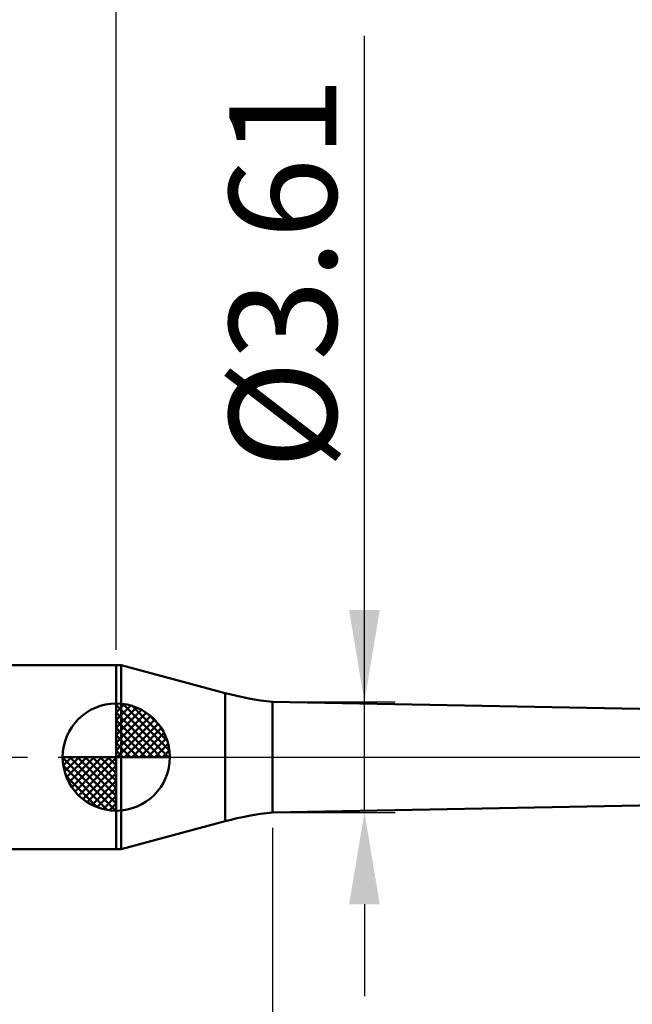
# Model space of a CAD drawing. Extents: x -20 to 120, y -35 to 45.
# Drawn here: x 47 to 67, y -8 to 24 of the extents above; entities that cross this region are included whole.
import ezdxf

# ---------------------------------------------------------------- set-up
doc = ezdxf.new("R2010")
doc.units = 0
doc.header["$MEASUREMENT"] = 0
doc.linetypes.add('LONGDASHDASH', pattern=[7, 4, -1, 1, -1])
doc.layers.get('Defpoints').update_dxf_attribs({"linetype": 'CONTINUOUS'})
for name, color, linetype, lineweight in [('1', 4, 'CONTINUOUS', 50), ('2', 7, 'CONTINUOUS', 25), ('4', 2, 'LONGDASHDASH', 25), ('NOCUT', 7, 'CONTINUOUS', 25), ('SK1', 4, 'CONTINUOUS', 50), ('SK2', 7, 'CONTINUOUS', 25), ('SK4', 2, 'LONGDASHDASH', 25)]:
    doc.layers.add(name, color=color, linetype=linetype, lineweight=lineweight)
doc.styles.add('Monospac821 BT', font='txt', dxfattribs={"height": 3.5})
doc.dimstyles.get("Standard").update_dxf_attribs({"dimtxt": 3.5, "dimasz": 3, "dimexe": 1, "dimexo": 0.5, "dimgap": 0.8, "dimtad": 1, "dimtoh": 1, "dimzin": 1, "dimdsep": 46, "dimtxsty": 'Monospac821 BT', "dimcen": 2.5, "dimadec": 1, "dimazin": 0, "dimtfac": 1, "dimtdec": 4, "dimtix": 1, "dimtmove": 1, "dimatfit": 3, "dimfxl": 1, "dimtolj": 1, "dimtzin": 1, "dimarcsym": 0})

# ---------------------------------------------------------------- blocks, each defined once
blk = doc.blocks.new('*D0')
at = {"layer": 'Defpoints', "color": 0}
for p in [(80, 38), (0, 2.3), (80, 0.7)]:
    blk.add_point(p, dxfattribs=at)
at = {"layer": 'SK2', "color": 0, "lineweight": -2}
for p, q in [((0, 2.8), (0, 39)), ((80, 1.2), (80, 39)), ((3, 38), (77, 38))]:
    blk.add_line(p, q, dxfattribs=at)
at = {"layer": 'SK2', "color": 0}
for points in [[(3, 38.5), (3, 37.5), (0, 38)], [(77, 37.5), (77, 38.5), (80, 38)]]:
    blk.add_solid(points, dxfattribs=at)
at = {"layer": 'SK2', "color": 0, "linetype": 'ByBlock', "insert": (40, 40.61125), "char_height": 3.5, "attachment_point": 5}
blk.add_mtext('\\A1;80', dxfattribs=at)
blk = doc.blocks.new('*D3')
at = {"layer": 'Defpoints', "color": 0}
for p in [(0, 30), (49.9, 3), (0, 2.3)]:
    blk.add_point(p, dxfattribs=at)
at = {"layer": 'SK2', "color": 0, "lineweight": -2}
for p, q in [((0, 2.8), (0, 31)), ((49.9, 3.5), (49.9, 31)), ((46.9, 30), (3, 30))]:
    blk.add_line(p, q, dxfattribs=at)
at = {"layer": 'SK2', "color": 0}
for points in [[(3, 30.5), (3, 29.5), (0, 30)], [(46.9, 29.5), (46.9, 30.5), (49.9, 30)]]:
    blk.add_solid(points, dxfattribs=at)
at = {"layer": 'SK2', "color": 0, "linetype": 'ByBlock', "insert": (24.95, 32.61125), "char_height": 3.5, "attachment_point": 5}
blk.add_mtext('\\A1;49.9', dxfattribs=at)
blk = doc.blocks.new('*D8')
at = {"layer": '2', "color": 0, "lineweight": -2}
for p, q in [((80, -1.2), (80, -24)), ((73.5, -1.95), (73.5, -24)), ((73.5, -23), (57.43, -23)), ((70.5, -23), (67.5, -23)), ((80, -23), (73.5, -23)), ((83, -23), (86, -23))]:
    blk.add_line(p, q, dxfattribs=at)
at = {"layer": '2', "color": 0}
for points in [[(70.5, -23.5), (70.5, -22.5), (73.5, -23)], [(83, -22.5), (83, -23.5), (80, -23)]]:
    blk.add_solid(points, dxfattribs=at)
at = {"layer": 'Defpoints', "color": 0}
for p in [(80, -0.7), (73.5, -1.45), (73.5, -23)]:
    blk.add_point(p, dxfattribs=at)
at = {"layer": '2', "color": 0, "linetype": 'ByBlock', "insert": (62.465, -20.38875), "char_height": 3.5, "attachment_point": 5}
blk.add_mtext('\\A1;6.5', dxfattribs=at)
blk = doc.blocks.new('*D9')
at = {"layer": '2', "color": 0, "lineweight": -2}
for p, q in [((80, -1.2), (80, -32)), ((55, -2.305), (55, -32)), ((77, -31), (58, -31))]:
    blk.add_line(p, q, dxfattribs=at)
at = {"layer": '2', "color": 0}
for points in [[(58, -30.5), (58, -31.5), (55, -31)], [(77, -31.5), (77, -30.5), (80, -31)]]:
    blk.add_solid(points, dxfattribs=at)
at = {"layer": 'Defpoints', "color": 0}
for p in [(80, -0.7), (55, -1.805), (55, -31)]:
    blk.add_point(p, dxfattribs=at)
at = {"layer": '2', "color": 0, "linetype": 'ByBlock', "insert": (67.5, -28.38875), "char_height": 3.5, "attachment_point": 5}
blk.add_mtext('\\A1;25', dxfattribs=at)
blk = doc.blocks.new('*D10')
at = {"layer": '2', "color": 0, "lineweight": -2}
for p, q in [((58, 1.805), (58, 23.54375)), ((58, 4.805), (58, 7.805)), ((55.5, 1.805), (59, 1.805)), ((58, -1.805), (58, 1.805)), ((55.5, -1.805), (59, -1.805)), ((58, -4.805), (58, -7.805))]:
    blk.add_line(p, q, dxfattribs=at)
at = {"layer": '2', "color": 0}
for points in [[(57.5, 4.805), (58.5, 4.805), (58, 1.805)], [(58.5, -4.805), (57.5, -4.805), (58, -1.805)]]:
    blk.add_solid(points, dxfattribs=at)
at = {"layer": 'Defpoints', "color": 0}
for p in [(55, 1.805), (58, 1.805), (55, -1.805)]:
    blk.add_point(p, dxfattribs=at)
at = {"layer": '2', "color": 0, "linetype": 'ByBlock', "insert": (55.338, 15.805), "char_height": 3.5, "attachment_point": 5, "rotation": 90}
blk.add_mtext('\\A1;%%c3.61', dxfattribs=at)
blk = doc.blocks.new('*D14')
at = {"layer": '2', "color": 0, "lineweight": -2}
for p, q in [((49.9, 3.5), (49.9, 31)), ((80, 1.2), (80, 31)), ((77, 30), (52.9, 30))]:
    blk.add_line(p, q, dxfattribs=at)
at = {"layer": '2', "color": 0}
for points in [[(52.9, 30.5), (52.9, 29.5), (49.9, 30)], [(77, 29.5), (77, 30.5), (80, 30)]]:
    blk.add_solid(points, dxfattribs=at)
at = {"layer": 'Defpoints', "color": 0}
for p in [(49.9, 30), (49.9, 3), (80, 0.7)]:
    blk.add_point(p, dxfattribs=at)
at = {"layer": '2', "color": 0, "linetype": 'ByBlock', "insert": (64.95, 32.61125), "char_height": 3.5, "attachment_point": 5}
blk.add_mtext('\\A1;30.1', dxfattribs=at)

msp = doc.modelspace()

# ---------------------------------------------------------------- linework, layer by layer
at = {"layer": '1'}
for p, q in [((50.065, 3), (49.9, 3)), ((49.9, 3), (49.9, -3)), ((53.457, 2.091), (50.065, 3)), ((50.065, -3), (50.065, 3)), ((50.065, 3), (50.065, -3)), ((53.457, 2.091), (53.457, -2.091)), ((73.5, 1.45), (55, 1.805)), ((55, -1.805), (55, 1.805)), ((55, -1.805), (73.5, -1.45)), ((50.065, -3), (53.457, -2.091)), ((49.9, -3), (50.065, -3))]:
    msp.add_line(p, q, dxfattribs=at)
for centre, start, end in [((56.045, 11.75), 255, 264), ((56.045, -11.75), 96, 105)]:
    msp.add_arc(centre, 10, start, end, dxfattribs=at)
at = {"layer": '4'}
msp.add_line((49.9, 0), (80, 0), dxfattribs=at)
at = {"layer": 'NOCUT'}
for p, q in [((50.065, 3), (49.9, 3)), ((49.9, 3), (49.9, 0)), ((53.457, 2.091), (50.065, 3)), ((73.5, 1.45), (55, 1.805)), ((49.9, 0), (75.5, 0))]:
    msp.add_line(p, q, dxfattribs=at)
msp.add_arc((56.045, 11.75), 10, 255, 264, dxfattribs=at)
at = {"layer": 'SK1'}
for p, q in [((49.9, 3), (0.7, 3)), ((49.9, 0), (49.9, 1.75)), ((49.9, 1.705), (49.944, 1.749)), ((49.9, 1.457), (50.171, 1.728)), ((49.9, 1.705), (51.605, 0)), ((49.9, 1.21), (50.374, 1.684)), ((49.9, 0.962), (50.559, 1.621)), ((50.115, 1.737), (51.637, 0.215)), ((50.433, 1.667), (51.567, 0.533)), ((49.9, 0.715), (50.727, 1.542)), ((49.9, 1.457), (51.357, 0)), ((49.9, 0.467), (50.881, 1.448)), ((49.9, 0.22), (51.023, 1.342)), ((50.94, 1.407), (51.307, 1.04)), ((49.9, 1.21), (51.109, 0)), ((49.928, 0), (51.151, 1.223)), ((50.175, 0), (51.267, 1.092)), ((49.9, 0.962), (50.862, 0)), ((49.9, 0.715), (50.615, 0)), ((50.423, 0), (51.371, 0.948)), ((50.67, 0), (51.461, 0.79)), ((49.9, 0.467), (50.367, 0)), ((50.918, 0), (51.536, 0.619)), ((51.165, 0), (51.596, 0.431)), ((49.9, 0), (48.15, 0)), ((48.151, -0.044), (48.196, 0)), ((48.172, -0.271), (48.443, 0)), ((48.216, -0.474), (48.691, 0)), ((48.279, -0.659), (48.938, 0)), ((48.358, -0.827), (49.185, 0)), ((48.387, 0), (49.9, -1.513)), ((48.452, -0.981), (49.433, 0)), ((48.558, -1.123), (49.68, 0)), ((48.635, 0), (49.9, -1.265)), ((48.882, 0), (49.9, -1.018)), ((49.13, 0), (49.9, -0.77)), ((49.377, 0), (49.9, -0.523)), ((49.625, 0), (49.9, -0.275)), ((49.872, 0), (49.9, -0.028)), ((49.9, 0.22), (50.12, 0)), ((49.9, 0), (51.65, 0)), ((49.9, -1.75), (49.9, 0)), ((51.413, 0), (51.636, 0.223)), ((48.15, -0.011), (49.889, -1.75)), ((48.174, -0.281), (49.619, -1.726)), ((48.677, -1.251), (49.9, -0.028)), ((48.808, -1.367), (49.9, -0.275)), ((48.264, -0.619), (49.281, -1.636)), ((48.952, -1.471), (49.9, -0.523)), ((49.11, -1.56), (49.9, -0.77)), ((49.282, -1.636), (49.9, -1.018)), ((49.469, -1.696), (49.9, -1.265)), ((49.677, -1.736), (49.9, -1.513)), ((49.9, -3), (0.7, -3))]:
    msp.add_line(p, q, dxfattribs=at)
for start, end in [(90, 180), (0, 90), (180, 270), (270, 0)]:
    msp.add_arc((49.9, 0), 1.75, start, end, dxfattribs=at)
at = {"layer": 'SK4'}
msp.add_line((-1, 0), (81, 0), dxfattribs=at)

# ---------------------------------------------------------------- dimensions: what is measured, and where the dimension line sits
at = {"layer": '2'}
for base, p1, p2, override, picture, middle in [((49.9, 30), (80, 0.7), (49.9, 3), {"dimtoh": 0, "dimdec": 1, "dimtmove": 0}, '*D14', (64.95, 30)), ((55, -31), (80, -0.7), (55, -1.805), {"dimtoh": 0, "dimdec": 0, "dimtmove": 0}, '*D9', (67.5, -31)), ((73.5, -23), (80, -0.7), (73.5, -1.45), {"dimtoh": 0, "dimdec": 1, "dimtmove": 0}, '*D8', (62.465, -23))]:
    dim = msp.add_linear_dim(base=base, p1=p1, p2=p2, dimstyle='STANDARD', override=override, dxfattribs=at)
    dim.commit()
    dim.dimension.update_dxf_attribs({"geometry": picture, "text_midpoint": middle, "dimtype": 160})
dim = msp.add_linear_dim(base=(58, 1.805), p1=(55, -1.805), p2=(55, 1.805), angle=270, text='%%c<>', dimstyle='STANDARD', override={"dimtoh": 0, "dimtmove": 0}, dxfattribs=at)
dim.commit()
dim.dimension.update_dxf_attribs({"geometry": '*D10', "text_midpoint": (58, 15.805), "dimtype": 160})
at = {"layer": 'SK2'}
for base, p1, p2, override, picture, middle in [((80, 38), (0, 2.3), (80, 0.7), {"dimtoh": 0, "dimdec": 0, "dimtmove": 0}, '*D0', (40, 38)), ((0, 30), (49.9, 3), (0, 2.3), {"dimtoh": 0, "dimdec": 1, "dimtmove": 0}, '*D3', (24.95, 30))]:
    dim = msp.add_linear_dim(base=base, p1=p1, p2=p2, dimstyle='STANDARD', override=override, dxfattribs=at)
    dim.commit()
    dim.dimension.update_dxf_attribs({"geometry": picture, "text_midpoint": middle, "dimtype": 160})

doc.saveas('drawing.dxf')
